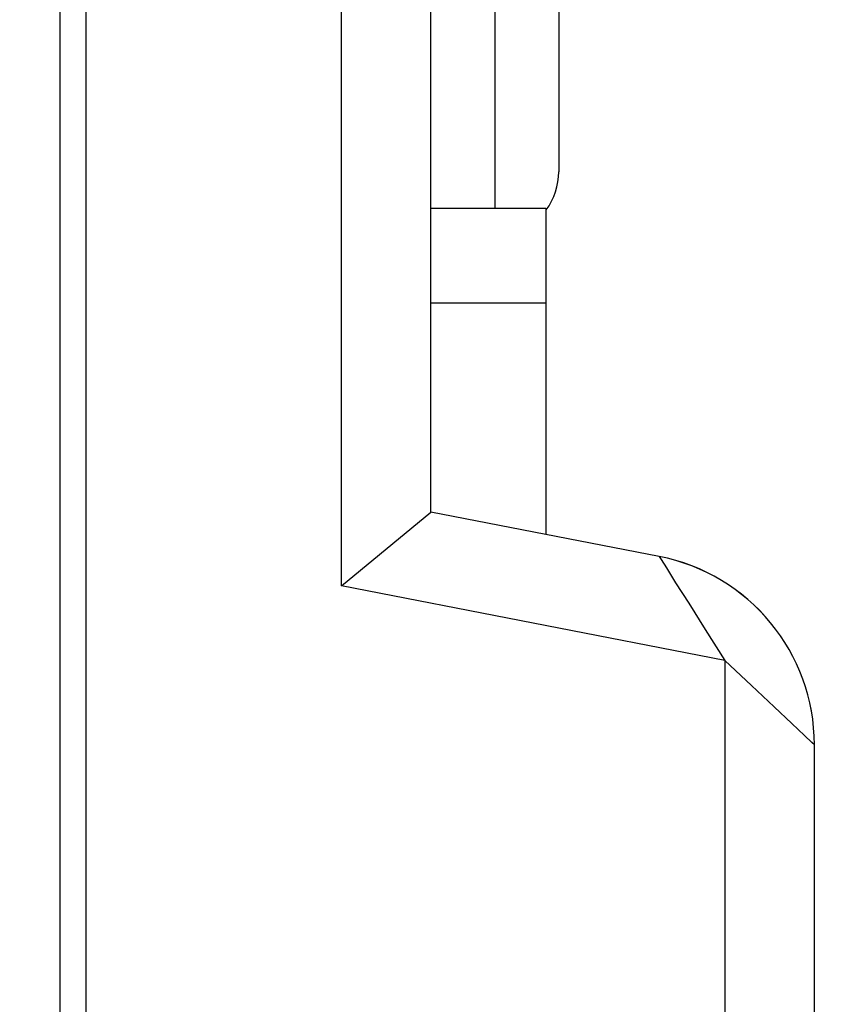
# Model space of a CAD drawing. Units: inches. Extents: x 0.4 to 16.6, y 0.6 to 10.4.
# Drawn here: x 8.1 to 8.3, y 5.1 to 5.4 of the extents above; entities that cross this region are included whole.
import ezdxf

# ---------------------------------------------------------------- set-up
doc = ezdxf.new("R2010")
doc.units = ezdxf.units.IN
doc.header["$LTSCALE"] = 0.935
doc.header["$MEASUREMENT"] = 0
doc.layers.get('0').update_dxf_attribs({"linetype": 'CONTINUOUS'})
doc.layers.add('02___PRT_ALL_AXES', color=7, linetype='CONTINUOUS')
doc.layers.add('SCHEME_DIMS', color=7, linetype='CONTINUOUS')
doc.dimstyles.new('DIMSTYLE_1', dxfattribs={"dimtxt": 0.1, "dimasz": 0.1875, "dimexe": 0.18, "dimexo": 0.0625, "dimgap": 0.09, "dimtad": 0, "dimtih": 1, "dimtoh": 1, "dimdec": 1, "dimzin": 4, "dimdsep": 46, "dimtxsty": 'STANDARD', "dimblk": '_FILLED', "dimblk1": '_FILLED', "dimblk2": '_FILLED', "dimcen": 0.09, "dimadec": 0, "dimazin": 0, "dimtp": 0.1, "dimtm": 0.1, "dimtfac": 1, "dimtdec": 1, "dimtofl": 0, "dimtmove": 0, "dimatfit": 3, "dimldrblk": '_FILLED', "dimfxl": 1, "dimtolj": 1, "dimtzin": 4, "dimarcsym": 0})

# ---------------------------------------------------------------- blocks, each defined once
blk = doc.blocks.new('_FILLED')
at = {"color": 0, "linetype": 'BYBLOCK'}
blk.add_solid([(0, 0), (-1, 0.1667), (-1, -0.1667)], dxfattribs=at)
blk = doc.blocks.new('*D6')
at = {"layer": 'SCHEME_DIMS', "color": 2, "linetype": 'CONTINUOUS'}
for p, q in [((8.79807, 5.65125), (8.79807, 6.10125)), ((8.79807, 6.10125), (8.94807, 6.10125)), ((8.2149, 5.65125), (8.92307, 5.65125)), ((7.85131, 5.44653), (8.92307, 5.44653)), ((8.79807, 5.44653), (8.79807, 5.04653))]:
    blk.add_line(p, q, dxfattribs=at)
at = {"layer": 'SCHEME_DIMS', "color": 2, "linetype": 'CONTINUOUS', "xscale": 0.1875, "yscale": 0.1875, "zscale": 0.1875}
for p, rotation in [((8.79807, 5.65125), 270), ((8.79807, 5.44653), 90)]:
    blk.add_blockref('_FILLED', p, dxfattribs=dict(at, rotation=rotation))
at = {"layer": 'SCHEME_DIMS', "color": 2, "linetype": 'CONTINUOUS'}
for s, p in [('5,2', (9.04807, 6.05125)), ('[', (9.04807, 5.90125)), (']', (9.44807, 5.90125)), ('.20', (9.14807, 5.90125))]:
    blk.add_text(s, height=0.1, dxfattribs=at).set_placement(p)
blk = doc.blocks.new('*D7')
at = {"layer": 'SCHEME_DIMS', "color": 2, "linetype": 'CONTINUOUS'}
for p, q in [((7.85131, 5.44653), (9.29807, 5.44653)), ((9.17307, 5.44653), (9.17307, 5.19712)), ((9.17307, 4.49771), (9.17307, 4.74712)), ((7.85131, 4.49771), (9.29807, 4.49771))]:
    blk.add_line(p, q, dxfattribs=at)
at = {"layer": 'SCHEME_DIMS', "color": 2, "linetype": 'CONTINUOUS', "xscale": 0.1875, "yscale": 0.1875, "zscale": 0.1875}
for p, rotation in [((9.17307, 5.44653), 90), ((9.17307, 4.49771), 270)]:
    blk.add_blockref('_FILLED', p, dxfattribs=dict(at, rotation=rotation))
at = {"layer": 'SCHEME_DIMS', "color": 2, "linetype": 'CONTINUOUS'}
for s, p in [('24,1', (8.92307, 4.99712)), ('[', (8.92307, 4.84712)), (']', (9.32307, 4.84712)), ('.95', (9.02307, 4.84712))]:
    blk.add_text(s, height=0.1, dxfattribs=at).set_placement(p)

msp = doc.modelspace()

# ---------------------------------------------------------------- linework, layer by layer
at = {"color": 9, "linetype": 'CONTINUOUS'}
for p, q in [((8.1524, 5.23023), (8.1524, 5.65125)), ((8.07366, 5.62466), (8.07366, 4.60559)), ((8.19964, 5.57232), (8.19964, 5.34659)), ((8.27051, 5.20728), (8.1524, 5.23023)), ((8.27051, 5.20728), (8.27051, 4.74197))]:
    msp.add_line(p, q, dxfattribs=at)
at = {"color": 7, "linetype": 'CONTINUOUS'}
for p, q in [((8.06578, 4.31267), (8.06578, 5.63157)), ((8.17996, 5.25295), (8.17996, 5.62369)), ((8.21933, 5.55263), (8.21933, 5.35775)), ((8.1524, 5.23023), (8.17996, 5.25295)), ((8.25028, 5.23928), (8.17996, 5.25295)), ((8.29807, 4.29231), (8.29807, 5.18131))]:
    msp.add_line(p, q, dxfattribs=at)
at = {"color": 9, "linetype": 'CONTINUOUS'}
for points in [[(8.25028, 5.23928), (8.2509, 5.2384), (8.25249, 5.23577), (8.25528, 5.23121), (8.25936, 5.22487), (8.26445, 5.21684), (8.27051, 5.20728)], [(8.29807, 5.18131), (8.29732, 5.18202), (8.29504, 5.18417), (8.29113, 5.18783), (8.28566, 5.193), (8.27874, 5.19951), (8.27051, 5.20728)]]:
    msp.add_lwpolyline(points, dxfattribs=at)
at = {"color": 7, "linetype": 'CONTINUOUS'}
for centre, radius, start, end in [((8.19964, 5.35775), 0.01969, 323.3893, 360), ((8.23901, 5.18131), 0.05906, 0, 79), ((8.23901, 5.18131), 0.05905, 359.9981, 79.0019)]:
    msp.add_arc(centre, radius, start, end, dxfattribs=at)
at = {"layer": '02___PRT_ALL_AXES', "color": 7, "linetype": 'CONTINUOUS'}
for p, q in [((8.17996, 5.34659), (8.21539, 5.34659)), ((8.21539, 5.34659), (8.21539, 5.24606)), ((8.17996, 5.31739), (8.21539, 5.31739))]:
    msp.add_line(p, q, dxfattribs=at)

# ---------------------------------------------------------------- dimensions: what is measured, and where the dimension line sits
at = {"layer": 'SCHEME_DIMS', "color": 2, "linetype": 'CONTINUOUS'}
for base, p2, angle, picture, middle in [((8.79807, 5.65125), (8.2149, 5.65125), 90, '*D6', (9.29807, 6.02625)), ((9.17307, 4.49771), (7.85131, 4.49771), 270, '*D7', (9.17307, 4.97212))]:
    dim = msp.add_linear_dim(base=base, p1=(7.85131, 5.44653), p2=p2, angle=angle, dimstyle='DIMSTYLE_1', dxfattribs=at)
    dim.commit()
    dim.dimension.update_dxf_attribs({"geometry": picture, "text_midpoint": middle, "dimtype": 160})

doc.saveas('drawing.dxf')
